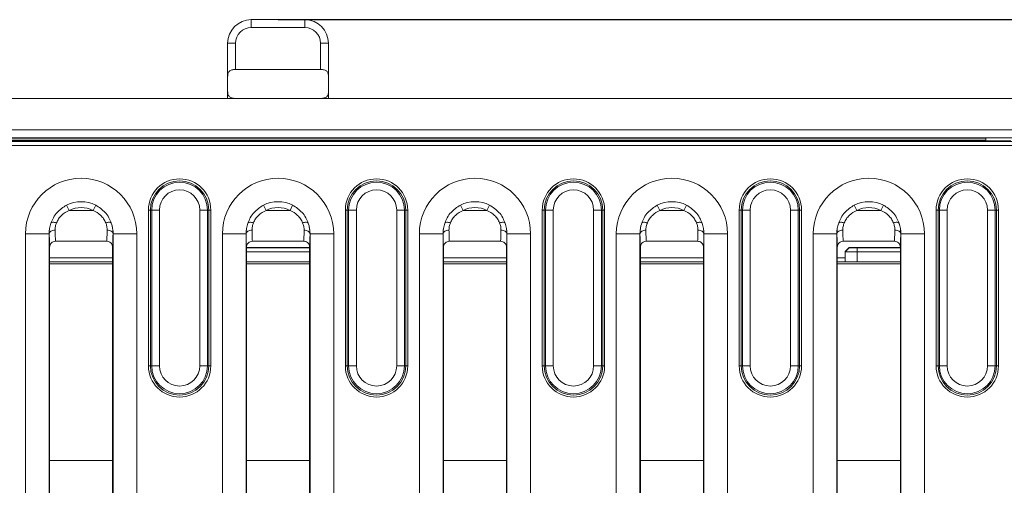
# Model space of a CAD drawing. Units: millimetres. Extents: x 78725 to 81695, y -9456 to -5256.
# Drawn here: x 79867 to 79992, y -7448 to -7389 of the extents above; entities that cross this region are included whole.
import ezdxf

# ---------------------------------------------------------------- set-up
doc = ezdxf.new("R2010")
doc.units = ezdxf.units.MM
doc.layers.add('DUENN-18', color=7, linetype='Continuous', lineweight=18)
doc.layers.add('kote', color=152, linetype='Continuous', lineweight=0)
doc.styles.get("Standard").update_dxf_attribs({"font": 'trebuc.ttf'})
doc.dimstyles.get("Standard").update_dxf_attribs({"dimscale": 10, "dimtxt": 3.5, "dimasz": 2.4, "dimexe": 1.8, "dimexo": 0, "dimgap": 1, "dimtad": 1, "dimdec": 0, "dimrnd": 0.01, "dimzin": 0, "dimdsep": 46, "dimtxsty": 'Standard', "dimcen": 3, "dimclrd": 256, "dimclre": 256, "dimclrt": 256, "dimadec": 0, "dimazin": 0, "dimtfac": 1, "dimtdec": 0, "dimtix": 1, "dimtmove": 0, "dimatfit": 0, "dimfxl": 0, "dimtolj": 1, "dimtzin": 0, "dimarcsym": 0})

# ---------------------------------------------------------------- blocks, each defined once
blk = doc.blocks.new('*D65')
at = {"layer": 'Defpoints', "color": 0, "transparency": 16777216}
for p in [(79899.98, -7389.31), (79999.98, -7538.31), (80222.94, -7538.31)]:
    blk.add_point(p, dxfattribs=at)
at = {"layer": 'kote', "lineweight": -2, "transparency": 16777216}
for p, q in [((79899.98, -7389.31), (80240.94, -7389.31)), ((80222.94, -7413.31), (80222.94, -7514.31)), ((79999.98, -7538.31), (80240.94, -7538.31))]:
    blk.add_line(p, q, dxfattribs=at)
at = {"layer": 'kote', "transparency": 16777216}
for points in [[(80218.94, -7413.31), (80226.94, -7413.31), (80222.94, -7389.31)], [(80218.94, -7514.31), (80226.94, -7514.31), (80222.94, -7538.31)]]:
    blk.add_solid(points, dxfattribs=at)
at = {"layer": 'kote', "transparency": 16777216, "insert": (80195.07, -7463.81), "char_height": 35, "attachment_point": 5, "rotation": 90}
blk.add_mtext('\\A1;149', dxfattribs=at)

msp = doc.modelspace()

# ---------------------------------------------------------------- linework, layer by layer
at = {"layer": 'DUENN-18', "linetype": 'Continuous', "lineweight": 0}
for p, q in [((79896.58, -7389.31), (79903.38, -7389.31)), ((79896.58, -7390.31), (79896.58, -7389.31)), ((79903.38, -7390.31), (79903.38, -7389.31)), ((79903.38, -7390.31), (79896.58, -7390.31)), ((79893.58, -7396.61), (79893.58, -7392.31)), ((79894.58, -7392.31), (79893.58, -7392.31)), ((79894.58, -7392.31), (79894.58, -7395.65)), ((79905.38, -7395.65), (79905.38, -7392.31)), ((79905.38, -7392.31), (79906.38, -7392.31)), ((79906.38, -7392.31), (79906.38, -7396.61)), ((79894.58, -7395.65), (79905.38, -7395.65)), ((79893.58, -7396.61), (79893.58, -7398.35)), ((79906.38, -7398.35), (79906.38, -7396.61)), ((79893.58, -7399.31), (79893.58, -7398.35)), ((79906.38, -7398.35), (79906.38, -7399.31)), ((79600.73, -7399.31), (80097.98, -7399.31)), ((79099.98, -7403.32), (80099.98, -7403.32)), ((80099.98, -7404.32), (79099.98, -7404.32)), ((79102.01, -7404.8), (80098.45, -7404.8)), ((79989.88, -7404.37), (79710.08, -7404.37)), ((79710.13, -7404.6), (79989.83, -7404.6)), ((79853.2, -7404.7), (79993.02, -7404.7)), ((79989.83, -7404.7), (79989.83, -7404.6)), ((79989.88, -7404.37), (79990.64, -7404.33)), ((79990.64, -7404.33), (80009.32, -7404.33)), ((80098.7, -7405.3), (79101.76, -7405.3)), ((79873.12, -7412.87), (79873.46, -7413.54)), ((79873.46, -7413.54), (79876.5, -7413.54)), ((79876.83, -7412.87), (79876.5, -7413.54)), ((79883.77, -7413.49), (79883.52, -7413.49)), ((79883.52, -7433.29), (79883.52, -7413.49)), ((79883.94, -7413.49), (79883.77, -7413.49)), ((79883.77, -7413.49), (79883.77, -7433.29)), ((79884.92, -7413.49), (79883.94, -7413.49)), ((79883.94, -7433.29), (79883.94, -7413.49)), ((79884.92, -7413.49), (79884.92, -7433.29)), ((79891.02, -7413.49), (79890.04, -7413.49)), ((79890.04, -7433.29), (79890.04, -7413.49)), ((79891.02, -7413.49), (79891.02, -7433.29)), ((79891.02, -7413.49), (79891.19, -7413.49)), ((79891.19, -7433.29), (79891.19, -7413.49)), ((79891.44, -7413.49), (79891.19, -7413.49)), ((79891.44, -7413.49), (79891.44, -7433.29)), ((79898.46, -7413.54), (79898.12, -7412.87)), ((79898.46, -7413.54), (79901.5, -7413.54)), ((79901.83, -7412.87), (79901.5, -7413.54)), ((79908.77, -7413.49), (79908.52, -7413.49)), ((79908.52, -7433.29), (79908.52, -7413.49)), ((79908.94, -7413.49), (79908.77, -7413.49)), ((79908.77, -7413.49), (79908.77, -7433.29)), ((79909.92, -7413.49), (79908.94, -7413.49)), ((79908.94, -7433.29), (79908.94, -7413.49)), ((79909.92, -7413.49), (79909.92, -7433.29)), ((79916.02, -7413.49), (79915.04, -7413.49)), ((79915.04, -7433.29), (79915.04, -7413.49)), ((79916.02, -7413.49), (79916.02, -7433.29)), ((79916.02, -7413.49), (79916.19, -7413.49)), ((79916.19, -7433.29), (79916.19, -7413.49)), ((79916.44, -7413.49), (79916.19, -7413.49)), ((79916.44, -7413.49), (79916.44, -7433.29)), ((79923.12, -7412.87), (79923.46, -7413.54)), ((79923.46, -7413.54), (79926.5, -7413.54)), ((79926.83, -7412.87), (79926.5, -7413.54)), ((79933.77, -7413.49), (79933.52, -7413.49)), ((79933.52, -7433.29), (79933.52, -7413.49)), ((79933.94, -7413.49), (79933.77, -7413.49)), ((79933.77, -7413.49), (79933.77, -7433.29)), ((79934.92, -7413.49), (79933.94, -7413.49)), ((79933.94, -7433.29), (79933.94, -7413.49)), ((79934.92, -7413.49), (79934.92, -7433.29)), ((79941.02, -7413.49), (79940.04, -7413.49)), ((79940.04, -7433.29), (79940.04, -7413.49)), ((79941.02, -7413.49), (79941.02, -7433.29)), ((79941.02, -7413.49), (79941.19, -7413.49)), ((79941.19, -7433.29), (79941.19, -7413.49)), ((79941.44, -7413.49), (79941.19, -7413.49)), ((79941.44, -7413.49), (79941.44, -7433.29)), ((79948.46, -7413.54), (79948.12, -7412.87)), ((79948.46, -7413.54), (79951.5, -7413.54)), ((79951.83, -7412.87), (79951.5, -7413.54)), ((79958.77, -7413.49), (79958.52, -7413.49)), ((79958.52, -7433.29), (79958.52, -7413.49)), ((79958.94, -7413.49), (79958.77, -7413.49)), ((79958.77, -7413.49), (79958.77, -7433.29)), ((79959.92, -7413.49), (79958.94, -7413.49)), ((79958.94, -7433.29), (79958.94, -7413.49)), ((79959.92, -7413.49), (79959.92, -7433.29)), ((79966.02, -7413.49), (79965.04, -7413.49)), ((79965.04, -7433.29), (79965.04, -7413.49)), ((79966.02, -7413.49), (79966.02, -7433.29)), ((79966.02, -7413.49), (79966.19, -7413.49)), ((79966.19, -7433.29), (79966.19, -7413.49)), ((79966.44, -7413.49), (79966.19, -7413.49)), ((79966.44, -7413.49), (79966.44, -7433.29)), ((79973.12, -7412.87), (79973.46, -7413.54)), ((79973.46, -7413.54), (79976.5, -7413.54)), ((79976.83, -7412.87), (79976.5, -7413.54)), ((79983.77, -7413.49), (79983.52, -7413.49)), ((79983.52, -7433.29), (79983.52, -7413.49)), ((79983.94, -7413.49), (79983.77, -7413.49)), ((79983.77, -7413.49), (79983.77, -7433.29)), ((79984.92, -7413.49), (79983.94, -7413.49)), ((79983.94, -7433.29), (79983.94, -7413.49)), ((79984.92, -7413.49), (79984.92, -7433.29)), ((79991.02, -7413.49), (79990.04, -7413.49)), ((79990.04, -7433.29), (79990.04, -7413.49)), ((79991.02, -7413.49), (79991.02, -7433.29)), ((79991.02, -7413.49), (79991.19, -7413.49)), ((79991.19, -7433.29), (79991.19, -7413.49)), ((79991.44, -7413.49), (79991.19, -7413.49)), ((79991.44, -7413.49), (79991.44, -7433.29)), ((79867.92, -7451.31), (79867.92, -7416.51)), ((79867.92, -7416.51), (79870.92, -7416.51)), ((79870.92, -7416.51), (79870.92, -7451.31)), ((79870.92, -7416.51), (79870.93, -7416.51)), ((79871.73, -7417.46), (79878.23, -7417.46)), ((79879.04, -7416.51), (79879.03, -7416.51)), ((79879.04, -7416.51), (79882.04, -7416.51)), ((79879.04, -7451.31), (79879.04, -7416.51)), ((79882.04, -7416.51), (79882.04, -7451.31)), ((79892.92, -7456.81), (79892.92, -7416.51)), ((79895.92, -7416.51), (79892.92, -7416.51)), ((79895.92, -7416.51), (79895.92, -7456.81)), ((79895.92, -7416.51), (79895.93, -7416.51)), ((79896.73, -7417.46), (79896.73, -7417.46)), ((79896.73, -7417.46), (79903.23, -7417.46)), ((79903.23, -7417.46), (79903.23, -7417.46)), ((79904.04, -7416.51), (79904.03, -7416.51)), ((79904.04, -7416.51), (79907.04, -7416.51)), ((79904.04, -7456.81), (79904.04, -7416.51)), ((79907.04, -7416.51), (79907.04, -7456.81)), ((79917.92, -7451.31), (79917.92, -7416.51)), ((79917.92, -7416.51), (79920.92, -7416.51)), ((79920.92, -7416.51), (79920.92, -7451.31)), ((79920.92, -7416.51), (79920.93, -7416.51)), ((79921.73, -7417.46), (79928.23, -7417.46)), ((79929.04, -7416.51), (79929.03, -7416.51)), ((79929.04, -7416.51), (79932.04, -7416.51)), ((79929.04, -7451.31), (79929.04, -7416.51)), ((79932.04, -7416.51), (79932.04, -7451.31)), ((79942.92, -7456.81), (79942.92, -7416.51)), ((79945.92, -7416.51), (79942.92, -7416.51)), ((79945.92, -7416.51), (79945.92, -7456.81)), ((79945.92, -7416.51), (79945.93, -7416.51)), ((79946.73, -7417.46), (79946.73, -7417.46)), ((79946.73, -7417.46), (79953.23, -7417.46)), ((79953.23, -7417.46), (79953.23, -7417.46)), ((79954.04, -7416.51), (79954.03, -7416.51)), ((79954.04, -7416.51), (79957.04, -7416.51)), ((79954.04, -7456.81), (79954.04, -7416.51)), ((79957.04, -7416.51), (79957.04, -7456.81)), ((79967.92, -7451.31), (79967.92, -7416.51)), ((79967.92, -7416.51), (79970.92, -7416.51)), ((79970.92, -7416.51), (79970.92, -7451.31)), ((79970.92, -7416.51), (79970.93, -7416.51)), ((79971.73, -7417.46), (79978.23, -7417.46)), ((79979.04, -7416.51), (79979.03, -7416.51)), ((79979.04, -7416.51), (79982.04, -7416.51)), ((79979.04, -7451.31), (79979.04, -7416.51)), ((79982.04, -7416.51), (79982.04, -7451.31)), ((79870.98, -7418.21), (79870.98, -7418.22)), ((79870.98, -7418.22), (79870.98, -7451.31)), ((79878.98, -7418.22), (79878.98, -7418.21)), ((79878.98, -7451.31), (79878.98, -7418.22)), ((79895.98, -7418.21), (79895.98, -7418.22)), ((79895.98, -7418.22), (79895.98, -7456.81)), ((79895.98, -7418.27), (79903.98, -7418.27)), ((79903.98, -7418.29), (79895.98, -7418.29)), ((79903.98, -7418.22), (79903.98, -7418.21)), ((79903.98, -7456.81), (79903.98, -7418.22)), ((79920.98, -7418.21), (79920.98, -7418.22)), ((79920.98, -7418.22), (79920.98, -7451.31)), ((79928.98, -7418.22), (79928.98, -7418.21)), ((79928.98, -7451.31), (79928.98, -7418.22)), ((79945.98, -7418.21), (79945.98, -7418.22)), ((79945.98, -7418.22), (79945.98, -7456.81)), ((79953.98, -7418.22), (79953.98, -7418.21)), ((79953.98, -7456.81), (79953.98, -7418.22)), ((79970.98, -7418.21), (79970.98, -7418.22)), ((79970.98, -7418.22), (79970.98, -7451.31)), ((79972.48, -7418.27), (79971.98, -7418.78)), ((79972.49, -7418.28), (79971.98, -7418.79)), ((79972.49, -7418.28), (79972.48, -7418.27)), ((79972.48, -7418.27), (79978.98, -7418.27)), ((79973.48, -7418.29), (79973.48, -7418.79)), ((79978.98, -7418.29), (79973.48, -7418.29)), ((79978.98, -7418.22), (79978.98, -7418.21)), ((79978.98, -7451.31), (79978.98, -7418.22)), ((79878.98, -7419.58), (79870.98, -7419.58)), ((79895.98, -7418.79), (79903.98, -7418.79)), ((79928.98, -7419.58), (79920.98, -7419.58)), ((79953.98, -7419.58), (79945.98, -7419.58)), ((79971.98, -7419.58), (79970.98, -7419.58)), ((79971.98, -7418.78), (79971.98, -7418.79)), ((79971.98, -7419.58), (79971.98, -7418.78)), ((79971.98, -7418.79), (79971.98, -7420.07)), ((79973.48, -7418.79), (79978.98, -7418.79)), ((79973.48, -7420.06), (79973.48, -7418.79)), ((79870.98, -7420.08), (79878.98, -7420.08)), ((79870.98, -7420.31), (79878.98, -7420.31)), ((79878.98, -7420.07), (79878.98, -7420.08)), ((79903.98, -7420.06), (79895.98, -7420.06)), ((79895.98, -7420.31), (79903.98, -7420.31)), ((79920.98, -7420.08), (79928.98, -7420.08)), ((79920.98, -7420.31), (79928.98, -7420.31)), ((79945.98, -7420.08), (79953.98, -7420.08)), ((79945.98, -7420.31), (79953.98, -7420.31)), ((79970.98, -7420.08), (79971.98, -7420.08)), ((79970.98, -7420.31), (79978.98, -7420.31)), ((79971.98, -7420.07), (79971.98, -7420.08)), ((79978.98, -7420.06), (79973.48, -7420.06)), ((79883.77, -7433.29), (79883.52, -7433.29)), ((79883.94, -7433.29), (79883.77, -7433.29)), ((79884.92, -7433.29), (79883.94, -7433.29)), ((79891.02, -7433.29), (79890.04, -7433.29)), ((79891.02, -7433.29), (79891.19, -7433.29)), ((79891.44, -7433.29), (79891.19, -7433.29)), ((79908.77, -7433.29), (79908.52, -7433.29)), ((79908.94, -7433.29), (79908.77, -7433.29)), ((79909.92, -7433.29), (79908.94, -7433.29)), ((79916.02, -7433.29), (79915.04, -7433.29)), ((79916.02, -7433.29), (79916.19, -7433.29)), ((79916.44, -7433.29), (79916.19, -7433.29)), ((79933.77, -7433.29), (79933.52, -7433.29)), ((79933.94, -7433.29), (79933.77, -7433.29)), ((79934.92, -7433.29), (79933.94, -7433.29)), ((79941.02, -7433.29), (79940.04, -7433.29)), ((79941.02, -7433.29), (79941.19, -7433.29)), ((79941.44, -7433.29), (79941.19, -7433.29)), ((79958.77, -7433.29), (79958.52, -7433.29)), ((79958.94, -7433.29), (79958.77, -7433.29)), ((79959.92, -7433.29), (79958.94, -7433.29)), ((79966.02, -7433.29), (79965.04, -7433.29)), ((79966.02, -7433.29), (79966.19, -7433.29)), ((79966.44, -7433.29), (79966.19, -7433.29)), ((79983.77, -7433.29), (79983.52, -7433.29)), ((79983.94, -7433.29), (79983.77, -7433.29)), ((79984.92, -7433.29), (79983.94, -7433.29)), ((79991.02, -7433.29), (79990.04, -7433.29)), ((79991.02, -7433.29), (79991.19, -7433.29)), ((79991.44, -7433.29), (79991.19, -7433.29)), ((79870.98, -7445.31), (79878.98, -7445.31)), ((79895.98, -7445.31), (79903.98, -7445.31)), ((79920.98, -7445.31), (79928.98, -7445.31)), ((79945.98, -7445.31), (79953.98, -7445.31)), ((79970.98, -7445.31), (79978.98, -7445.31))]:
    msp.add_line(p, q, dxfattribs=at)
at = {"layer": 'DUENN-18', "linetype": 'Continuous', "lineweight": 0, "flags": 128}
for points in [[(79870.93, -7416.51), (79870.95, -7416.42), (79870.99, -7416.33), (79871.06, -7416.25), (79871.15, -7416.18), (79871.27, -7416.12), (79871.39, -7416.08), (79871.53, -7416.05), (79871.68, -7416.04)], [(79879.03, -7416.51), (79879.01, -7416.42), (79878.97, -7416.33), (79878.9, -7416.25), (79878.81, -7416.18), (79878.69, -7416.12), (79878.56, -7416.08), (79878.43, -7416.05), (79878.28, -7416.04)], [(79896.68, -7416.04), (79896.53, -7416.05), (79896.39, -7416.08), (79896.27, -7416.12), (79896.15, -7416.18), (79896.06, -7416.25), (79895.99, -7416.33), (79895.95, -7416.42), (79895.93, -7416.51)], [(79904.03, -7416.51), (79904.01, -7416.42), (79903.97, -7416.33), (79903.9, -7416.25), (79903.81, -7416.18), (79903.69, -7416.12), (79903.56, -7416.08), (79903.43, -7416.05), (79903.28, -7416.04)], [(79920.93, -7416.51), (79920.95, -7416.42), (79920.99, -7416.33), (79921.06, -7416.25), (79921.15, -7416.18), (79921.27, -7416.12), (79921.39, -7416.08), (79921.53, -7416.05), (79921.68, -7416.04)], [(79929.03, -7416.51), (79929.01, -7416.42), (79928.97, -7416.33), (79928.9, -7416.25), (79928.81, -7416.18), (79928.69, -7416.12), (79928.56, -7416.08), (79928.43, -7416.05), (79928.28, -7416.04)], [(79946.68, -7416.04), (79946.53, -7416.05), (79946.39, -7416.08), (79946.27, -7416.12), (79946.15, -7416.18), (79946.06, -7416.25), (79945.99, -7416.33), (79945.95, -7416.42), (79945.93, -7416.51)], [(79954.03, -7416.51), (79954.01, -7416.42), (79953.97, -7416.33), (79953.9, -7416.25), (79953.81, -7416.18), (79953.69, -7416.12), (79953.56, -7416.08), (79953.43, -7416.05), (79953.28, -7416.04)], [(79970.93, -7416.51), (79970.95, -7416.42), (79970.99, -7416.33), (79971.06, -7416.25), (79971.15, -7416.18), (79971.27, -7416.12), (79971.39, -7416.08), (79971.53, -7416.05), (79971.68, -7416.04)], [(79979.03, -7416.51), (79979.01, -7416.42), (79978.97, -7416.33), (79978.9, -7416.25), (79978.81, -7416.18), (79978.69, -7416.12), (79978.56, -7416.08), (79978.43, -7416.05), (79978.28, -7416.04)]]:
    msp.add_lwpolyline(points, dxfattribs=at)
at = {"layer": 'DUENN-18', "linetype": 'Continuous', "lineweight": 0}
for centre, radius, start, end in [((79896.58, -7392.31), 3, 90, 180), ((79903.38, -7392.31), 3, 0, 90), ((79896.58, -7392.31), 2, 90, 180), ((79903.38, -7392.31), 2, 0, 90), ((79874.98, -7416.51), 7.06, 0, 180), ((79887.48, -7413.49), 3.96, 0, 180), ((79887.48, -7413.49), 3.71, 0, 180), ((79887.48, -7413.49), 3.54, 0, 180), ((79899.98, -7416.51), 7.06, 0, 180), ((79912.48, -7413.49), 3.96, 0, 180), ((79912.48, -7413.49), 3.71, 0, 180), ((79912.48, -7413.49), 3.54, 0, 180), ((79924.98, -7416.51), 7.06, 0, 180), ((79937.48, -7413.49), 3.96, 0, 180), ((79937.48, -7413.49), 3.71, 0, 180), ((79937.48, -7413.49), 3.54, 0, 180), ((79949.98, -7416.51), 7.06, 0, 180), ((79962.48, -7413.49), 3.96, 0, 180), ((79962.48, -7413.49), 3.71, 0, 180), ((79962.48, -7413.49), 3.54, 0, 180), ((79974.98, -7416.51), 7.06, 0, 180), ((79987.48, -7413.49), 3.96, 0, 180), ((79987.48, -7413.49), 3.71, 0, 180), ((79987.48, -7413.49), 3.54, 0, 180), ((79887.48, -7413.49), 2.56, 0, 180), ((79912.48, -7413.49), 2.56, 0, 180), ((79937.48, -7413.49), 2.56, 0, 180), ((79962.48, -7413.49), 2.56, 0, 180), ((79987.48, -7413.49), 2.56, 0, 180), ((79874.98, -7416.51), 4.08, 62.9805, 117.0195), ((79899.98, -7416.51), 4.08, 62.9805, 117.0195), ((79924.98, -7416.51), 4.08, 62.9805, 117.0195), ((79949.98, -7416.51), 4.08, 62.9805, 117.0195), ((79974.98, -7416.51), 4.08, 62.9805, 117.0195), ((79874.98, -7416.51), 3.34, 62.9805, 117.0195), ((79899.98, -7416.51), 3.34, 62.9805, 117.0195), ((79924.98, -7416.51), 3.34, 62.9805, 117.0195), ((79949.98, -7416.51), 3.34, 62.9805, 117.0195), ((79974.98, -7416.51), 3.34, 62.9805, 117.0195), ((79874.98, -7416.51), 4.06, 160.5657, 180), ((79874.98, -7416.51), 4.06, 0, 19.4331), ((79899.98, -7416.51), 4.06, 160.5657, 180), ((79899.98, -7416.51), 4.06, 0, 19.4331), ((79924.98, -7416.51), 4.06, 160.5657, 180), ((79924.98, -7416.51), 4.06, 0, 19.4331), ((79949.98, -7416.51), 4.06, 160.5657, 180), ((79949.98, -7416.51), 4.06, 0, 19.4331), ((79974.98, -7416.51), 4.06, 160.5657, 180), ((79974.98, -7416.51), 4.06, 0, 19.4331), ((79887.48, -7433.29), 3.96, 180, 0), ((79887.48, -7433.29), 3.71, 180, 0), ((79887.48, -7433.29), 3.54, 180, 0), ((79887.48, -7433.29), 2.56, 180, 0), ((79912.48, -7433.29), 3.96, 180, 0), ((79912.48, -7433.29), 3.71, 180, 0), ((79912.48, -7433.29), 3.54, 180, 0), ((79912.48, -7433.29), 2.56, 180, 0), ((79937.48, -7433.29), 3.96, 180, 0), ((79937.48, -7433.29), 3.71, 180, 0), ((79937.48, -7433.29), 3.54, 180, 0), ((79937.48, -7433.29), 2.56, 180, 0), ((79962.48, -7433.29), 3.96, 180, 0), ((79962.48, -7433.29), 3.71, 180, 0), ((79962.48, -7433.29), 3.54, 180, 0), ((79962.48, -7433.29), 2.56, 180, 0), ((79987.48, -7433.29), 3.96, 180, 0), ((79987.48, -7433.29), 3.71, 180, 0), ((79987.48, -7433.29), 3.54, 180, 0), ((79987.48, -7433.29), 2.56, 180, 0)]:
    msp.add_arc(centre, radius, start, end, dxfattribs=at)
for centre, major_axis, ratio, start_param, end_param in [((79989.88, -7404.62), (0, 0.25), 0.176327, 0.008727, 1.48353), ((79896.74, -7413.54), (0, 4), 0.020728, 2.247409, 2.940239), ((79903.22, -7413.54), (0, 4), 0.020728, 3.342946, 4.035776), ((79946.74, -7413.54), (0, 4), 0.020728, 2.247409, 2.940239), ((79953.22, -7413.54), (0, 4), 0.020728, 3.342946, 4.035776), ((79895.99, -7413.54), (0, 4.75), 0.017455, 2.247409, 2.969569), ((79903.97, -7413.54), (0, 4.75), 0.017455, 3.313617, 4.035776), ((79945.99, -7413.54), (0, 4.75), 0.017455, 2.247409, 2.969569), ((79953.97, -7413.54), (0, 4.75), 0.017455, 3.313617, 4.035776), ((79878.98, -7419.58), (0, 0.5), 0.008727, 3.150319, 4.712389), ((79971.98, -7419.58), (0, 0.5), 0.008727, 3.150319, 4.712389), ((79973.48, -7420.07), (1.5, 0), 0.008727, 1.570796, 3.132866)]:
    msp.add_ellipse(centre, major_axis=major_axis, ratio=ratio, start_param=start_param, end_param=end_param, dxfattribs=at)
for points, knots in [([(79894.58, -7395.65), (79894.42, -7395.65), (79894.25, -7395.66), (79893.97, -7395.74), (79893.86, -7395.8), (79893.69, -7395.97), (79893.64, -7396.08), (79893.59, -7396.32), (79893.58, -7396.46), (79893.58, -7396.61)], [0, 0, 0, 0, 0.25, 0.25, 0.5, 0.5, 0.75, 0.75, 1, 1, 1, 1]), ([(79906.38, -7396.61), (79906.38, -7396.46), (79906.37, -7396.32), (79906.33, -7396.14), (79906.31, -7396.08), (79906.26, -7395.97), (79906.23, -7395.93), (79906.14, -7395.84), (79906.09, -7395.81), (79905.98, -7395.74), (79905.92, -7395.72), (79905.71, -7395.66), (79905.54, -7395.65), (79905.38, -7395.65)], [0, 0, 0, 0, 0.25, 0.25, 0.375, 0.375, 0.5, 0.5, 0.625, 0.625, 0.75, 0.75, 1, 1, 1, 1]), ([(79893.58, -7398.35), (79893.58, -7398.5), (79893.59, -7398.63), (79893.63, -7398.82), (79893.65, -7398.88), (79893.7, -7398.98), (79893.73, -7399.03), (79893.82, -7399.12), (79893.86, -7399.15), (79893.98, -7399.21), (79894.04, -7399.24), (79894.25, -7399.29), (79894.42, -7399.31), (79894.58, -7399.31)], [0, 0, 0, 0, 0.25, 0.25, 0.375, 0.375, 0.5, 0.5, 0.625, 0.625, 0.75, 0.75, 1, 1, 1, 1]), ([(79905.38, -7399.31), (79905.54, -7399.31), (79905.7, -7399.3), (79905.99, -7399.22), (79906.1, -7399.16), (79906.27, -7398.99), (79906.32, -7398.88), (79906.37, -7398.63), (79906.38, -7398.5), (79906.38, -7398.35)], [0, 0, 0, 0, 0.25, 0.25, 0.5, 0.5, 0.75, 0.75, 1, 1, 1, 1]), ([(79871.15, -7415.16), (79871.24, -7414.93), (79871.44, -7414.44), (79872.04, -7413.58), (79872.7, -7413.15), (79873.12, -7412.87)], [0, 0, 0, 0, 0.249303, 0.518228, 1, 1, 1, 1]), ([(79873.46, -7413.54), (79873.12, -7413.72), (79872.6, -7414.01), (79872.1, -7414.61), (79871.94, -7414.95), (79871.86, -7415.11)], [0, 0, 0, 0, 0.4944759, 0.7463926, 1, 1, 1, 1]), ([(79878.1, -7415.11), (79878.02, -7414.95), (79877.86, -7414.61), (79877.36, -7414.01), (79876.84, -7413.72), (79876.5, -7413.54)], [0, 0, 0, 0, 0.253505, 0.505338, 1, 1, 1, 1]), ([(79876.83, -7412.87), (79877.26, -7413.15), (79877.92, -7413.58), (79878.52, -7414.44), (79878.71, -7414.93), (79878.81, -7415.16)], [0, 0, 0, 0, 0.481958, 0.750775, 1, 1, 1, 1]), ([(79896.15, -7415.16), (79896.24, -7414.93), (79896.44, -7414.44), (79897.04, -7413.58), (79897.7, -7413.15), (79898.12, -7412.87)], [0, 0, 0, 0, 0.249303, 0.518228, 1, 1, 1, 1]), ([(79898.46, -7413.54), (79898.12, -7413.72), (79897.6, -7414.01), (79897.1, -7414.61), (79896.94, -7414.95), (79896.86, -7415.11)], [0, 0, 0, 0, 0.494476, 0.746393, 1, 1, 1, 1]), ([(79903.1, -7415.11), (79903.02, -7414.95), (79902.86, -7414.61), (79902.36, -7414.01), (79901.84, -7413.72), (79901.5, -7413.54)], [0, 0, 0, 0, 0.25333, 0.504981, 1, 1, 1, 1]), ([(79901.83, -7412.87), (79902.26, -7413.15), (79902.92, -7413.58), (79903.52, -7414.44), (79903.72, -7414.93), (79903.81, -7415.16)], [0, 0, 0, 0, 0.482317, 0.750938, 1, 1, 1, 1]), ([(79921.15, -7415.16), (79921.24, -7414.93), (79921.44, -7414.44), (79922.04, -7413.58), (79922.7, -7413.15), (79923.12, -7412.87)], [0, 0, 0, 0, 0.249303, 0.518228, 1, 1, 1, 1]), ([(79923.46, -7413.54), (79923.12, -7413.72), (79922.6, -7414.01), (79922.1, -7414.61), (79921.94, -7414.95), (79921.86, -7415.11)], [0, 0, 0, 0, 0.4944759, 0.7463926, 1, 1, 1, 1]), ([(79928.1, -7415.11), (79928.02, -7414.95), (79927.86, -7414.61), (79927.36, -7414.01), (79926.84, -7413.72), (79926.5, -7413.54)], [0, 0, 0, 0, 0.253505, 0.505338, 1, 1, 1, 1]), ([(79926.83, -7412.87), (79927.26, -7413.15), (79927.92, -7413.58), (79928.52, -7414.44), (79928.71, -7414.93), (79928.81, -7415.16)], [0, 0, 0, 0, 0.481958, 0.750775, 1, 1, 1, 1]), ([(79946.15, -7415.16), (79946.24, -7414.93), (79946.44, -7414.44), (79947.04, -7413.58), (79947.7, -7413.15), (79948.12, -7412.87)], [0, 0, 0, 0, 0.249303, 0.518228, 1, 1, 1, 1]), ([(79948.46, -7413.54), (79948.12, -7413.72), (79947.6, -7414.01), (79947.1, -7414.61), (79946.94, -7414.95), (79946.86, -7415.11)], [0, 0, 0, 0, 0.494476, 0.746393, 1, 1, 1, 1]), ([(79953.1, -7415.11), (79953.02, -7414.95), (79952.86, -7414.61), (79952.36, -7414.01), (79951.84, -7413.72), (79951.5, -7413.54)], [0, 0, 0, 0, 0.25333, 0.504981, 1, 1, 1, 1]), ([(79951.83, -7412.87), (79952.26, -7413.15), (79952.92, -7413.58), (79953.52, -7414.44), (79953.72, -7414.93), (79953.81, -7415.16)], [0, 0, 0, 0, 0.482317, 0.750938, 1, 1, 1, 1]), ([(79971.15, -7415.16), (79971.24, -7414.93), (79971.44, -7414.44), (79972.04, -7413.58), (79972.7, -7413.15), (79973.12, -7412.87)], [0, 0, 0, 0, 0.249303, 0.518228, 1, 1, 1, 1]), ([(79973.46, -7413.54), (79973.12, -7413.72), (79972.6, -7414.01), (79972.1, -7414.61), (79971.94, -7414.95), (79971.86, -7415.11)], [0, 0, 0, 0, 0.4944759, 0.7463926, 1, 1, 1, 1]), ([(79978.1, -7415.11), (79978.02, -7414.95), (79977.86, -7414.61), (79977.36, -7414.01), (79976.84, -7413.72), (79976.5, -7413.54)], [0, 0, 0, 0, 0.253505, 0.505338, 1, 1, 1, 1]), ([(79976.83, -7412.87), (79977.26, -7413.15), (79977.92, -7413.58), (79978.52, -7414.44), (79978.71, -7414.93), (79978.81, -7415.16)], [0, 0, 0, 0, 0.481958, 0.750775, 1, 1, 1, 1]), ([(79870.93, -7416.51), (79870.93, -7416.29), (79870.95, -7415.86), (79871.08, -7415.39), (79871.15, -7415.16)], [0, 0, 0, 0, 0.4981, 1, 1, 1, 1]), ([(79871.15, -7415.16), (79871.17, -7415.13), (79871.21, -7415.08), (79871.38, -7415.04), (79871.6, -7415.05), (79871.77, -7415.09), (79871.86, -7415.11)], [0, 0, 0, 0, 0.241919, 0.5, 0.758081, 1, 1, 1, 1]), ([(79871.86, -7415.11), (79871.8, -7415.27), (79871.69, -7415.59), (79871.68, -7415.89), (79871.68, -7416.04)], [0, 0, 0, 0, 0.484025, 1, 1, 1, 1]), ([(79871.68, -7416.04), (79871.68, -7416.35), (79871.7, -7417.03), (79871.72, -7417.31), (79871.73, -7417.46)], [0, 0, 0, 0, 0.452669, 1, 1, 1, 1]), ([(79878.81, -7415.16), (79878.79, -7415.13), (79878.75, -7415.08), (79878.58, -7415.04), (79878.35, -7415.05), (79878.18, -7415.09), (79878.1, -7415.11)], [0, 0, 0, 0, 0.241923, 0.500006, 0.758085, 1, 1, 1, 1]), ([(79878.28, -7416.04), (79878.28, -7415.89), (79878.27, -7415.59), (79878.16, -7415.27), (79878.1, -7415.11)], [0, 0, 0, 0, 0.515981, 1, 1, 1, 1]), ([(79878.23, -7417.46), (79878.24, -7417.31), (79878.26, -7417.03), (79878.27, -7416.35), (79878.28, -7416.04)], [0, 0, 0, 0, 0.547331, 1, 1, 1, 1]), ([(79878.81, -7415.16), (79878.88, -7415.39), (79879.01, -7415.86), (79879.02, -7416.29), (79879.03, -7416.51)], [0, 0, 0, 0, 0.501873, 1, 1, 1, 1]), ([(79895.93, -7416.51), (79895.93, -7416.29), (79895.95, -7415.86), (79896.08, -7415.39), (79896.15, -7415.16)], [0, 0, 0, 0, 0.4981, 1, 1, 1, 1]), ([(79896.86, -7415.11), (79896.77, -7415.09), (79896.6, -7415.05), (79896.38, -7415.04), (79896.21, -7415.08), (79896.17, -7415.13), (79896.15, -7415.16)], [0, 0, 0, 0, 0.241915, 0.499994, 0.758076, 1, 1, 1, 1]), ([(79896.86, -7415.11), (79896.8, -7415.27), (79896.69, -7415.59), (79896.68, -7415.89), (79896.68, -7416.04)], [0, 0, 0, 0, 0.484025, 1, 1, 1, 1]), ([(79903.81, -7415.16), (79903.79, -7415.13), (79903.75, -7415.08), (79903.58, -7415.04), (79903.35, -7415.05), (79903.18, -7415.09), (79903.1, -7415.11)], [0, 0, 0, 0, 0.241923, 0.500006, 0.758085, 1, 1, 1, 1]), ([(79903.28, -7416.04), (79903.28, -7415.89), (79903.27, -7415.59), (79903.16, -7415.27), (79903.1, -7415.11)], [0, 0, 0, 0, 0.515981, 1, 1, 1, 1]), ([(79903.81, -7415.16), (79903.88, -7415.39), (79904.01, -7415.86), (79904.02, -7416.29), (79904.03, -7416.51)], [0, 0, 0, 0, 0.501873, 1, 1, 1, 1]), ([(79920.93, -7416.51), (79920.93, -7416.29), (79920.95, -7415.86), (79921.08, -7415.39), (79921.15, -7415.16)], [0, 0, 0, 0, 0.4981, 1, 1, 1, 1]), ([(79921.15, -7415.16), (79921.17, -7415.13), (79921.21, -7415.08), (79921.38, -7415.04), (79921.6, -7415.05), (79921.77, -7415.09), (79921.86, -7415.11)], [0, 0, 0, 0, 0.241919, 0.5, 0.758081, 1, 1, 1, 1]), ([(79921.86, -7415.11), (79921.8, -7415.27), (79921.69, -7415.59), (79921.68, -7415.89), (79921.68, -7416.04)], [0, 0, 0, 0, 0.484025, 1, 1, 1, 1]), ([(79921.68, -7416.04), (79921.68, -7416.35), (79921.7, -7417.03), (79921.72, -7417.31), (79921.73, -7417.46)], [0, 0, 0, 0, 0.452669, 1, 1, 1, 1]), ([(79928.81, -7415.16), (79928.79, -7415.13), (79928.75, -7415.08), (79928.58, -7415.04), (79928.35, -7415.05), (79928.18, -7415.09), (79928.1, -7415.11)], [0, 0, 0, 0, 0.241923, 0.500006, 0.758085, 1, 1, 1, 1]), ([(79928.28, -7416.04), (79928.28, -7415.89), (79928.27, -7415.59), (79928.16, -7415.27), (79928.1, -7415.11)], [0, 0, 0, 0, 0.515981, 1, 1, 1, 1]), ([(79928.23, -7417.46), (79928.24, -7417.31), (79928.26, -7417.03), (79928.27, -7416.35), (79928.28, -7416.04)], [0, 0, 0, 0, 0.547331, 1, 1, 1, 1]), ([(79928.81, -7415.16), (79928.88, -7415.39), (79929.01, -7415.86), (79929.02, -7416.29), (79929.03, -7416.51)], [0, 0, 0, 0, 0.501873, 1, 1, 1, 1]), ([(79945.93, -7416.51), (79945.93, -7416.29), (79945.95, -7415.86), (79946.08, -7415.39), (79946.15, -7415.16)], [0, 0, 0, 0, 0.4981, 1, 1, 1, 1]), ([(79946.86, -7415.11), (79946.77, -7415.09), (79946.6, -7415.05), (79946.38, -7415.04), (79946.21, -7415.08), (79946.17, -7415.13), (79946.15, -7415.16)], [0, 0, 0, 0, 0.241915, 0.499994, 0.758076, 1, 1, 1, 1]), ([(79946.86, -7415.11), (79946.8, -7415.27), (79946.69, -7415.59), (79946.68, -7415.89), (79946.68, -7416.04)], [0, 0, 0, 0, 0.484025, 1, 1, 1, 1]), ([(79953.81, -7415.16), (79953.79, -7415.13), (79953.75, -7415.08), (79953.58, -7415.04), (79953.35, -7415.05), (79953.18, -7415.09), (79953.1, -7415.11)], [0, 0, 0, 0, 0.241923, 0.500006, 0.758085, 1, 1, 1, 1]), ([(79953.28, -7416.04), (79953.28, -7415.89), (79953.27, -7415.59), (79953.16, -7415.27), (79953.1, -7415.11)], [0, 0, 0, 0, 0.515981, 1, 1, 1, 1]), ([(79953.81, -7415.16), (79953.88, -7415.39), (79954.01, -7415.86), (79954.02, -7416.29), (79954.03, -7416.51)], [0, 0, 0, 0, 0.501873, 1, 1, 1, 1]), ([(79970.93, -7416.51), (79970.93, -7416.29), (79970.95, -7415.86), (79971.08, -7415.39), (79971.15, -7415.16)], [0, 0, 0, 0, 0.4981, 1, 1, 1, 1]), ([(79971.15, -7415.16), (79971.17, -7415.13), (79971.21, -7415.08), (79971.38, -7415.04), (79971.6, -7415.05), (79971.77, -7415.09), (79971.86, -7415.11)], [0, 0, 0, 0, 0.241919, 0.5, 0.758081, 1, 1, 1, 1]), ([(79971.86, -7415.11), (79971.8, -7415.27), (79971.69, -7415.59), (79971.68, -7415.89), (79971.68, -7416.04)], [0, 0, 0, 0, 0.484025, 1, 1, 1, 1]), ([(79971.68, -7416.04), (79971.68, -7416.35), (79971.7, -7417.03), (79971.72, -7417.31), (79971.73, -7417.46)], [0, 0, 0, 0, 0.452669, 1, 1, 1, 1]), ([(79978.81, -7415.16), (79978.79, -7415.13), (79978.75, -7415.08), (79978.58, -7415.04), (79978.35, -7415.05), (79978.18, -7415.09), (79978.1, -7415.11)], [0, 0, 0, 0, 0.241923, 0.500006, 0.758085, 1, 1, 1, 1]), ([(79978.28, -7416.04), (79978.28, -7415.89), (79978.27, -7415.59), (79978.16, -7415.27), (79978.1, -7415.11)], [0, 0, 0, 0, 0.515981, 1, 1, 1, 1]), ([(79978.23, -7417.46), (79978.24, -7417.31), (79978.26, -7417.03), (79978.27, -7416.35), (79978.28, -7416.04)], [0, 0, 0, 0, 0.547331, 1, 1, 1, 1]), ([(79978.81, -7415.16), (79978.88, -7415.39), (79979.01, -7415.86), (79979.02, -7416.29), (79979.03, -7416.51)], [0, 0, 0, 0, 0.501873, 1, 1, 1, 1]), ([(79870.98, -7418.22), (79870.97, -7418.07), (79870.95, -7417.76), (79870.94, -7416.93), (79870.93, -7416.51)], [0, 0, 0, 0, 0.500211, 1, 1, 1, 1]), ([(79870.98, -7418.21), (79870.98, -7418.16), (79870.99, -7418.04), (79871.06, -7417.84), (79871.21, -7417.64), (79871.43, -7417.5), (79871.61, -7417.46), (79871.71, -7417.46), (79871.73, -7417.46)], [0, 0, 0, 0, 0.113068, 0.319417, 0.529452, 0.744607, 0.958761, 1, 1, 1, 1]), ([(79878.98, -7418.21), (79878.98, -7418.16), (79878.97, -7418.04), (79878.9, -7417.84), (79878.74, -7417.64), (79878.53, -7417.5), (79878.34, -7417.46), (79878.25, -7417.46), (79878.23, -7417.46)], [0, 0, 0, 0, 0.115862, 0.322904, 0.533226, 0.748326, 0.962422, 1, 1, 1, 1]), ([(79879.03, -7416.51), (79879.02, -7416.93), (79879.01, -7417.76), (79878.99, -7418.07), (79878.98, -7418.22)], [0, 0, 0, 0, 0.499789, 1, 1, 1, 1]), ([(79896.73, -7417.46), (79896.71, -7417.46), (79896.61, -7417.46), (79896.43, -7417.5), (79896.21, -7417.64), (79896.06, -7417.84), (79895.99, -7418.04), (79895.98, -7418.16), (79895.98, -7418.21)], [0, 0, 0, 0, 0.042179, 0.256377, 0.47157, 0.681513, 0.887641, 1, 1, 1, 1]), ([(79903.98, -7418.21), (79903.98, -7418.15), (79903.97, -7418.01), (79903.88, -7417.8), (79903.71, -7417.61), (79903.48, -7417.48), (79903.32, -7417.47), (79903.23, -7417.46)], [0, 0, 0, 0, 0.1431719, 0.3582681, 0.5723351, 0.7861561, 1, 1, 1, 1]), ([(79920.98, -7418.22), (79920.97, -7418.07), (79920.95, -7417.76), (79920.94, -7416.93), (79920.93, -7416.51)], [0, 0, 0, 0, 0.500211, 1, 1, 1, 1]), ([(79920.98, -7418.21), (79920.98, -7418.16), (79920.99, -7418.04), (79921.06, -7417.84), (79921.21, -7417.64), (79921.43, -7417.5), (79921.61, -7417.46), (79921.71, -7417.46), (79921.73, -7417.46)], [0, 0, 0, 0, 0.113068, 0.319417, 0.529452, 0.744607, 0.958761, 1, 1, 1, 1]), ([(79928.98, -7418.21), (79928.98, -7418.16), (79928.97, -7418.04), (79928.9, -7417.84), (79928.74, -7417.64), (79928.53, -7417.5), (79928.34, -7417.46), (79928.25, -7417.46), (79928.23, -7417.46)], [0, 0, 0, 0, 0.115862, 0.322904, 0.533226, 0.748326, 0.962422, 1, 1, 1, 1]), ([(79929.03, -7416.51), (79929.02, -7416.93), (79929.01, -7417.76), (79928.99, -7418.07), (79928.98, -7418.22)], [0, 0, 0, 0, 0.499789, 1, 1, 1, 1]), ([(79946.73, -7417.46), (79946.71, -7417.46), (79946.61, -7417.46), (79946.43, -7417.5), (79946.21, -7417.64), (79946.06, -7417.84), (79945.99, -7418.04), (79945.98, -7418.16), (79945.98, -7418.21)], [0, 0, 0, 0, 0.042179, 0.256377, 0.47157, 0.681513, 0.887641, 1, 1, 1, 1]), ([(79953.98, -7418.21), (79953.98, -7418.15), (79953.97, -7418.01), (79953.88, -7417.8), (79953.71, -7417.61), (79953.48, -7417.48), (79953.32, -7417.47), (79953.23, -7417.46)], [0, 0, 0, 0, 0.143172, 0.358268, 0.572335, 0.786156, 1, 1, 1, 1]), ([(79970.98, -7418.22), (79970.97, -7418.07), (79970.95, -7417.76), (79970.94, -7416.93), (79970.93, -7416.51)], [0, 0, 0, 0, 0.500211, 1, 1, 1, 1]), ([(79970.98, -7418.21), (79970.98, -7418.16), (79970.99, -7418.04), (79971.06, -7417.84), (79971.21, -7417.64), (79971.43, -7417.5), (79971.61, -7417.46), (79971.71, -7417.46), (79971.73, -7417.46)], [0, 0, 0, 0, 0.113068, 0.319417, 0.529452, 0.744607, 0.958761, 1, 1, 1, 1]), ([(79978.98, -7418.21), (79978.98, -7418.16), (79978.97, -7418.04), (79978.9, -7417.84), (79978.74, -7417.64), (79978.53, -7417.5), (79978.34, -7417.46), (79978.25, -7417.46), (79978.23, -7417.46)], [0, 0, 0, 0, 0.115862, 0.3229042, 0.5332258, 0.7483262, 0.9624215, 1, 1, 1, 1]), ([(79979.03, -7416.51), (79979.02, -7416.93), (79979.01, -7417.76), (79978.99, -7418.07), (79978.98, -7418.22)], [0, 0, 0, 0, 0.499789, 1, 1, 1, 1])]:
    msp.add_open_spline(points, degree=3, knots=knots, dxfattribs=at)
for points in [[(79972.49, -7418.28), (79972.48, -7418.28), (79972.95, -7418.29), (79973.48, -7418.29)], [(79973.48, -7418.79), (79972.68, -7418.79), (79971.97, -7418.79), (79971.98, -7418.79)]]:
    msp.add_open_spline(points, degree=3, dxfattribs=at)

# ---------------------------------------------------------------- dimensions: what is measured, and where the dimension line sits
at = {"layer": 'kote'}
dim = msp.add_linear_dim(base=(80222.94, -7538.31), p1=(79899.98, -7389.31), p2=(79999.98, -7538.31), angle=90, dimstyle='Standard', dxfattribs=at)
dim.commit()
dim.dimension.update_dxf_attribs({"geometry": '*D65', "text_midpoint": (80195.07, -7463.81)})

doc.saveas('drawing.dxf')
